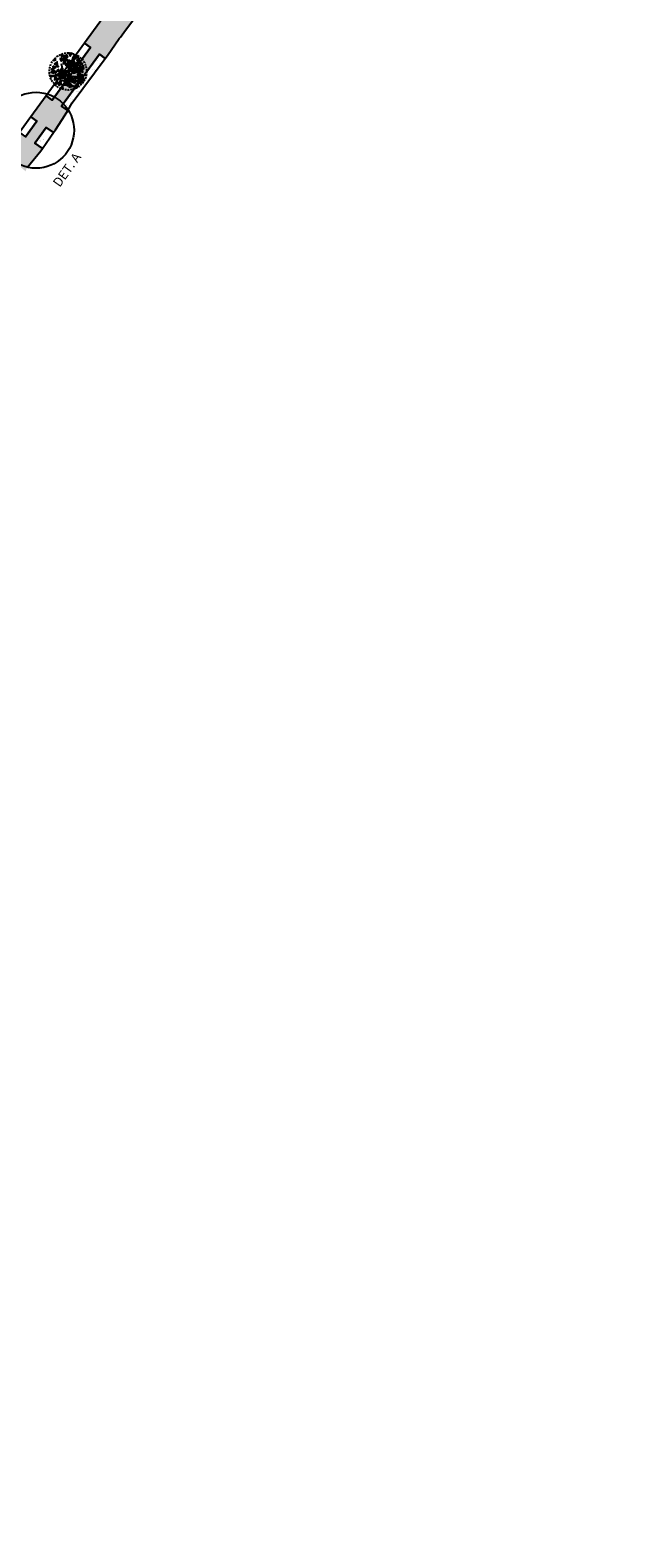
# Model space of a CAD drawing. Extents: x 165990 to 175304, y 2171271 to 2183040.
# Drawn here: x 171589 to 171671, y 2177581 to 2177784 of the extents above; entities that cross this region are included whole.
import ezdxf

# ---------------------------------------------------------------- set-up
doc = ezdxf.new("R2010")
doc.units = 0
doc.header["$MEASUREMENT"] = 0
doc.linetypes.add('HIDDEN', pattern=[0.375, 0.25, -0.125])
for name, color, linetype in [('-A-NV01-P-ARV', 80, 'CONTINUOUS'), ('-A-NV01-P-CALÇ', 5, 'CONTINUOUS'), ('-A-NV01-P-CALÇ-HT', 253, 'CONTINUOUS'), ('-A-NV01-P-GRAMA', 5, 'CONTINUOUS'), ('-A-NV01-P-GRAMA-HT', 94, 'CONTINUOUS'), ('-A-NV01-P-TXT', 1, 'CONTINUOUS'), ('BLK-ARVORES01', 7, 'CONTINUOUS'), ('BLK-ARVORES02', 5, 'HIDDEN')]:
    doc.layers.add(name, color=color, linetype=linetype)
doc.styles.add('ARIAL', font='ARIAL.TTF')
pattern_1 = [(37.503702033, (0, 0), (-0.0473383914, 1.4451147711), [0, -1.14, 0, -1.275, 0, -1.21875]), (7.50370203, (0, 0), (1.3271957664, 2.116695307), [0, -0.615, 0, -1.0275, 0, -0.39375]), (327.503702033, (-0.9225, -6e-05), (2.3356061172, 0.0043951999), [0, -0.375, 0, -1.35, 0, -1.7625]), (317.50370203, (-0.9225, -6e-05), (2.254552417, 0.6584023477), [0, -0.1875, 0, -0.885, 0, -1.0125])]

# ---------------------------------------------------------------- blocks, each defined once
blk = doc.blocks.new('ARV-PAIS-05-TIPUANA-TIPU')
at = {"layer": 'BLK-ARVORES01', "color": 24}
for p, q in [((-0.22, 2.07), (-0.12, 1.69)), ((-0.66, 0.51), (-1.56, 0.24)), ((-0.57, 0.14), (-1.56, -0.55)), ((-0.34, 0.6), (-1.26, 0.65)), ((-0.56, 0.18), (-0.79, 1.33)), ((-0.6, 1.09), (-0.49, 1.28)), ((-0.04, -0.06), (-0.56, 0.18)), ((-0.33, 0.6), (0.22, 1.21)), ((-0.32, 0.59), (-0.17, 0.27)), ((-0.17, 0.27), (-0.09, -0.04)), ((0.11, 0.04), (-0.04, 0.12)), ((0.13, -0.03), (0.6, 0.37)), ((0.23, 1.22), (0.2, 1.34)), ((0.25, 1.25), (0.35, 1.3)), ((0.6, 0.37), (0.76, 1.37)), ((0.65, 0.39), (2, 0.22)), ((0.66, 0.03), (0.92, -0.75)), ((0.67, 0.04), (1.13, 0.74)), ((1.22, 0.02), (1.37, -0.23)), ((1.3, 0.32), (1.57, -0.33)), ((-1.18, -0.38), (-1.45, -0.2)), ((-0.47, -0.64), (-1.37, -0.72)), ((-1.14, -0.37), (-1.36, -0.56)), ((-0.33, -0.55), (-1.13, -0.38)), ((-0.62, -1.02), (-1.07, -1.03)), ((-0.47, -0.64), (-0.74, -1.7)), ((-0.49, -1.38), (-0.52, -1.39)), ((-0.01, -0.13), (-0.47, -0.64)), ((-0.32, -0.56), (0.14, -1.47)), ((-0.09, -0.04), (-0.07, -0.17)), ((0.15, -0.13), (0.71, -0.82)), ((0.24, -0.04), (0.69, 0)), ((0.71, -0.82), (0.68, -1.73)), ((0.77, -0.87), (1.43, -1.25)), ((0.92, -0.76), (1.15, -0.84)), ((0.94, -0.8), (0.92, -1.11))]:
    blk.add_line(p, q, dxfattribs=at)
at = {"layer": 'BLK-ARVORES01', "color": 76}
for points in [[(-0.63, 2.09), (-0.89, 1.8), (-0.52, 1.67)], [(-0.12, 1.69), (0.19, 1.93), (-0.22, 2.07)], [(0.13, 2.22), (0.04, 2.47), (0.41, 2.42)], [(1.34, 2.09), (1.08, 1.87), (1.35, 1.73)], [(-1.94, 0.35), (-2.3, 0.34), (-2.08, 0.08)], [(-1.89, 0.11), (-2.23, -0.08), (-1.84, -0.27)], [(-1.85, 1.57), (-2, 1.48), (-1.53, 1.06)], [(-1.66, 1), (-1.99, 0.8), (-1.6, 0.62)], [(-1.66, 0.22), (-1.82, -0.13), (-1.39, -0.06)], [(-1.42, 1.14), (-1.57, 1.04), (-1.09, 0.63)], [(-1.17, 0.56), (-1.51, 0.36), (-1.12, 0.17)], [(-1.17, 1.73), (-1.42, 1.8), (-1.35, 1.44)], [(-1.26, 0.97), (-1.2, 0.54), (-0.91, 0.8)], [(-0.99, 1.81), (-1.17, 1.24), (-1, 1.19)], [(-0.73, 0.18), (-1.16, 0.14), (-0.92, -0.16)], [(-0.85, 1.92), (-1.06, 2), (-1.15, 1.72)], [(-0.86, 0.92), (-0.92, 0.81), (-0.91, 0.8), (-0.94, 0.78), (-1.07, 0.54), (-0.68, 0.57)], [(-0.43, 0.45), (-0.79, 0.52), (-0.7, 0.31), (-0.58, 0.38), (-0.58, 0.38), (-0.57, 0.38)], [(-0.5, 0.22), (-0.64, 0.02), (-0.4, 0)], [(-0.61, 0.49), (-0.09, 0.79), (-0.17, 0.94)], [(-0.37, 0.45), (-0.57, 0.38), (-0.58, 0.38), (-0.16, 0.19)], [(-0.29, 1), (-0.55, 0.78), (-0.28, 0.64)], [(-0.19, 1.79), (-0.38, 1.66), (-0.2, 1.43)], [(0.43, 0.02), (0.18, 0.09), (0.25, -0.27)], [(0.61, 0.1), (0.44, -0.47), (0.61, -0.52)], [(0.76, 0.21), (0.55, 0.29), (0.46, 0.01)], [(0.9, 1.2), (0.47, 1.16), (0.71, 0.86)], [(0.6, 0.92), (0.48, 0.73), (0.75, 0.58)], [(0.77, 1.94), (0.56, 1.56), (0.95, 1.6)], [(1.3, 0.64), (0.68, 0.75), (1.22, 0.48)], [(0.98, 0.38), (0.72, 0.09), (1.09, -0.04)], [(1.2, 1.47), (0.84, 1.54), (0.93, 1.33)], [(1.14, 0.96), (0.98, 0.7), (1.34, 0.69)], [(1.13, 1.24), (0.99, 1.05), (1.23, 1.02)], [(1.29, 0.6), (1.14, 0.51), (1.61, 0.1)], [(1.47, 1.63), (1.23, 1.63), (1.39, 1.2)], [(1.36, 1.45), (1.58, 1.19), (1.72, 1.46)], [(2.21, 0.64), (1.82, 0.57), (2.03, 0.25)], [(2, 1.33), (1.84, 0.97), (2.27, 1.05)], [(2.42, 0.47), (2.16, 0.25), (2.43, 0.1)], [(-1.88, -0.39), (-2.37, -0.74), (-2.28, -0.88)], [(-1.45, -0.47), (-1.84, -0.53), (-1.63, -0.86)], [(-1.48, -1.28), (-1.63, -1.38), (-1.16, -1.79)], [(-1.34, -0.86), (-1.59, -0.8), (-1.52, -1.16)], [(-1.07, -1.85), (-1.4, -2.05), (-1.01, -2.24)], [(-1.16, -0.78), (-1.34, -1.36), (-1.17, -1.41)], [(-1.22, -0.59), (-1.32, -0.88), (-1.02, -0.68)], [(-1.02, -0.1), (-1.15, -0.3), (-0.88, -0.44)], [(-0.8, -0.51), (-1.06, -0.8), (-0.69, -0.92)], [(-0.63, -1.72), (-0.68, -1.12), (-0.85, -1.13)], [(-0.84, -1.89), (-0.78, -2.32), (-0.48, -2.06)], [(-0.61, -1.14), (-0.82, -1.04), (-0.81, -1.28)], [(-0.49, -0.06), (-0.65, -0.32), (-0.28, -0.33)], [(-0.35, -1.42), (-0.62, -1.64), (-0.34, -1.78)], [(-0.36, -0.81), (-0.55, -0.93), (-0.37, -1.17)], [(0.05, -1.75), (-0.38, -1.79), (-0.13, -2.1)], [(-0.08, -1.01), (-0.28, -1.39), (0.1, -1.36)], [(0.35, -1.48), (-0.01, -1.41), (0.09, -1.62), (0.21, -1.56), (0.21, -1.56), (0.21, -1.55)], [(0.29, -1.99), (0.14, -2.25), (0.5, -2.26)], [(0.28, -1.71), (0.15, -1.91), (0.38, -1.93)], [(0.41, -1.48), (0.21, -1.56), (0.62, -1.74)], [(0.85, -1.83), (0.25, -1.77), (0.23, -1.95)], [(0.4, -0.62), (0.25, -0.71), (0.73, -1.12)], [(0.62, -1.32), (0.38, -1.32), (0.55, -1.75)], [(0.9, -0.31), (0.61, -0.2), (0.66, -0.56)], [(0.82, -0.46), (0.68, -0.56), (1.15, -0.97)], [(1.07, -1.04), (0.73, -1.24), (1.12, -1.43)], [(1.1, -0.23), (0.93, -0.24), (1.15, -0.83)], [(1.05, -1.23), (1.11, -1.65), (1.4, -1.39)], [(1.57, -0.28), (1.17, -0.52), (1.61, -0.52)], [(1.53, -0.75), (1.27, -0.97), (1.54, -1.12)], [(1.42, -0.1), (1.8, -0.56), (1.94, -0.45)], [(1.47, -1.07), (1.53, -1.5), (1.82, -1.24)], [(1.95, -0.6), (1.69, -0.82), (1.96, -0.96)], [(1.93, -0.01), (2, -0.43), (2.29, -0.17)], [(-0.24, -2.04), (-0.36, -2.23), (-0.1, -2.37)], [(0.45, -2.31), (-0.17, -2.2), (0.37, -2.47)]]:
    blk.add_lwpolyline(points, close=True, dxfattribs=at)
at = {"layer": 'BLK-ARVORES01', "color": 24}
for points in [[(-0.05, 0.1), (-0.61, 1.08), (-0.8, 1.13)], [(0.1, 0.04), (1.22, 0.03), (1.36, 0.17)], [(-0.04, -0.06), (-0.61, -1.03), (-0.51, -1.39)], [(-0.29, -0.57), (0.04, -0.09), (0.23, -0.04)]]:
    blk.add_lwpolyline(points, dxfattribs=at)
blk.add_circle((0, 0), 0.1, dxfattribs=at)
at = {"layer": 'BLK-ARVORES02'}
blk.add_circle((0, 0), 2.5, dxfattribs=at)
at = {"layer": 'BLK-ARVORES02', "color": 3, "linetype": 'CONTINUOUS'}
blk.add_circle((0, 0), 0.1, dxfattribs=at)

msp = doc.modelspace()

# ---------------------------------------------------------------- hatches: boundary and pattern name
at = {"layer": '-A-NV01-P-CALÇ-HT'}
h = msp.add_hatch(color=256, dxfattribs=at)
edge = h.paths.add_edge_path()
edge.add_arc((171645.05, 2177836.006), 8, 124.02107, 144.01131)
edge.add_line((171638.577, 2177840.707), (171604.419, 2177793.673))
edge.add_line((171604.419, 2177793.673), (171605.241, 2177793.103))
edge.add_line((171605.241, 2177793.103), (171601.106, 2177787.409))
edge.add_line((171601.106, 2177787.409), (171600.284, 2177787.979))
edge.add_line((171600.284, 2177787.979), (171596.17, 2177782.315))
edge.add_line((171596.17, 2177782.315), (171596.973, 2177781.719))
edge.add_line((171596.973, 2177781.719), (171591.837, 2177774.647))
edge.add_line((171591.837, 2177774.647), (171591.006, 2177775.204))
edge.add_line((171591.006, 2177775.204), (171588.949, 2177772.372))
edge.add_line((171588.949, 2177772.372), (171589.772, 2177771.803))
edge.add_line((171589.772, 2177771.803), (171588.238, 2177769.691))
edge.add_line((171588.238, 2177769.691), (171587.415, 2177770.26))
edge.add_line((171587.415, 2177770.26), (171585.359, 2177767.428))
edge.add_line((171585.359, 2177767.428), (171586.136, 2177766.796))
edge.add_line((171586.136, 2177766.796), (171581.395, 2177760.268))
edge.add_line((171581.395, 2177760.268), (171580.582, 2177760.851))
edge.add_line((171580.582, 2177760.851), (171578.526, 2177758.019))
edge.add_line((171578.526, 2177758.019), (171579.335, 2177757.432))
edge.add_line((171579.335, 2177757.432), (171575.697, 2177752.423))
edge.add_line((171575.697, 2177752.423), (171574.888, 2177753.01))
edge.add_line((171574.888, 2177753.01), (171572.831, 2177750.178))
edge.add_line((171572.831, 2177750.178), (171573.628, 2177749.574))
edge.add_line((171573.628, 2177749.574), (171569.292, 2177743.604))
edge.add_line((171569.292, 2177743.604), (171568.485, 2177744.193))
edge.add_line((171568.485, 2177744.193), (171566.428, 2177741.361))
edge.add_line((171566.428, 2177741.361), (171567.237, 2177740.773))
edge.add_line((171567.237, 2177740.773), (171562.344, 2177734.036))
edge.add_line((171562.344, 2177734.036), (171561.535, 2177734.624))
edge.add_line((171561.535, 2177734.624), (171559.479, 2177731.792))
edge.add_line((171559.479, 2177731.792), (171560.255, 2177731.16))
edge.add_line((171560.255, 2177731.16), (171558.035, 2177728.103))
edge.add_line((171558.035, 2177728.103), (171557.23, 2177728.697))
edge.add_line((171557.23, 2177728.697), (171555.174, 2177725.865))
edge.add_line((171555.174, 2177725.865), (171555.979, 2177725.271))
edge.add_line((171555.979, 2177725.271), (171553.858, 2177722.351))
edge.add_line((171553.858, 2177722.351), (171553.053, 2177722.944))
edge.add_line((171553.053, 2177722.944), (171550.996, 2177720.112))
edge.add_line((171550.996, 2177720.112), (171551.774, 2177719.481))
edge.add_line((171551.774, 2177719.481), (171545.631, 2177711.023))
edge.add_line((171545.631, 2177711.023), (171544.826, 2177711.616))
edge.add_line((171544.826, 2177711.616), (171542.769, 2177708.784))
edge.add_line((171542.769, 2177708.784), (171543.573, 2177708.189))
edge.add_line((171543.573, 2177708.189), (171533.333, 2177694.09))
edge.add_line((171533.333, 2177694.09), (171532.526, 2177694.68))
edge.add_arc((171538.987, 2177689.963), 8, 143.87154, 162.05093)
edge.add_line((171531.377, 2177692.428), (171532.471, 2177691.726))
edge.add_line((171532.471, 2177691.726), (171532.262, 2177690.545))
edge.add_line((171532.262, 2177690.545), (171530.993, 2177690.262))
edge.add_arc((171538.987, 2177689.963), 8, 177.85735, 209.9938)
edge.add_arc((171539.037, 2177690.008), 8.066, 210.09263, 233.74215)
edge.add_line((171534.267, 2177683.504), (171534.482, 2177683.347))
edge.add_line((171534.482, 2177683.347), (171535.898, 2177682.312))
edge.add_line((171535.898, 2177682.312), (171537.884, 2177685.031))
edge.add_line((171537.884, 2177685.031), (171536.178, 2177686.293))
edge.add_line((171536.178, 2177686.293), (171533.934, 2177687.905))
edge.add_line((171533.934, 2177687.905), (171533.371, 2177691.075))
edge.add_line((171533.371, 2177691.075), (171545.471, 2177707.42))
edge.add_line((171545.471, 2177707.42), (171546.972, 2177709.458))
edge.add_line((171546.972, 2177709.458), (171547.251, 2177709.83))
edge.add_line((171547.251, 2177709.83), (171546.839, 2177710.133))
edge.add_line((171546.839, 2177710.133), (171552.94, 2177718.535))
edge.add_line((171552.94, 2177718.535), (171553.409, 2177718.154))
edge.add_line((171553.409, 2177718.154), (171553.84, 2177718.74))
edge.add_line((171553.84, 2177718.74), (171555.341, 2177720.59))
edge.add_line((171555.341, 2177720.59), (171555.553, 2177721.101))
edge.add_line((171555.553, 2177721.101), (171555.065, 2177721.46))
edge.add_line((171555.065, 2177721.46), (171557.186, 2177724.381))
edge.add_line((171557.186, 2177724.381), (171557.711, 2177723.993))
edge.add_line((171557.711, 2177723.993), (171559.788, 2177726.81))
edge.add_line((171559.788, 2177726.81), (171559.242, 2177727.213))
edge.add_line((171559.242, 2177727.213), (171561.421, 2177730.212))
edge.add_line((171561.421, 2177730.212), (171561.967, 2177729.767))
edge.add_line((171561.967, 2177729.767), (171562.224, 2177730.096))
edge.add_line((171562.224, 2177730.096), (171564.132, 2177732.441))
edge.add_line((171564.132, 2177732.441), (171564.271, 2177732.633))
edge.add_line((171564.271, 2177732.633), (171563.557, 2177733.153))
edge.add_line((171563.557, 2177733.153), (171568.45, 2177739.89))
edge.add_line((171568.45, 2177739.89), (171569.186, 2177739.355))
edge.add_line((171569.186, 2177739.355), (171571.308, 2177742.132))
edge.add_line((171571.308, 2177742.132), (171570.504, 2177742.719))
edge.add_line((171570.504, 2177742.719), (171574.824, 2177748.668))
edge.add_line((171574.824, 2177748.668), (171575.656, 2177748.037))
edge.add_line((171575.656, 2177748.037), (171577.812, 2177750.888))
edge.add_line((171577.812, 2177750.888), (171576.911, 2177751.542))
edge.add_line((171576.911, 2177751.542), (171580.549, 2177756.551))
edge.add_line((171580.549, 2177756.551), (171581.461, 2177755.889))
edge.add_line((171581.461, 2177755.889), (171581.775, 2177756.321))
edge.add_line((171581.775, 2177756.321), (171581.839, 2177756.359))
edge.add_line((171581.839, 2177756.359), (171583.176, 2177758.222))
edge.add_line((171583.176, 2177758.222), (171583.546, 2177758.725))
edge.add_line((171583.546, 2177758.725), (171582.614, 2177759.394))
edge.add_line((171582.614, 2177759.394), (171587.301, 2177765.848))
edge.add_line((171587.301, 2177765.848), (171588.223, 2177765.067))
edge.add_line((171588.223, 2177765.067), (171588.432, 2177765.55))
edge.add_line((171588.432, 2177765.55), (171590.282, 2177767.824))
edge.add_line((171590.282, 2177767.824), (171590.494, 2177768.131))
edge.add_line((171590.494, 2177768.131), (171589.472, 2177768.838))
edge.add_line((171589.472, 2177768.838), (171591.006, 2177770.949))
edge.add_line((171591.006, 2177770.949), (171591.978, 2177770.277))
edge.add_line((171591.978, 2177770.277), (171592.243, 2177770.66))
edge.add_line((171592.243, 2177770.66), (171593.578, 2177772.655))
edge.add_line((171593.578, 2177772.655), (171593.923, 2177773.251))
edge.add_line((171593.923, 2177773.251), (171593.085, 2177773.812))
edge.add_line((171593.085, 2177773.812), (171598.178, 2177780.825))
edge.add_line((171598.178, 2177780.825), (171598.952, 2177780.251))
edge.add_line((171598.952, 2177780.251), (171599.25, 2177780.652))
edge.add_line((171599.25, 2177780.652), (171600.853, 2177782.942))
edge.add_line((171600.853, 2177782.942), (171601.018, 2177783.121))
edge.add_line((171601.018, 2177783.121), (171601.477, 2177783.741))
edge.add_line((171601.477, 2177783.741), (171603.029, 2177785.841))
edge.add_line((171603.029, 2177785.841), (171603.14, 2177786))
edge.add_line((171603.14, 2177786), (171602.339, 2177786.555))
edge.add_line((171602.339, 2177786.555), (171606.474, 2177792.249))
edge.add_line((171606.474, 2177792.249), (171607.147, 2177791.783))
edge.add_line((171607.147, 2177791.783), (171607.331, 2177792.049))
edge.add_line((171607.331, 2177792.049), (171607.391, 2177792.188))
edge.add_line((171607.391, 2177792.188), (171608.943, 2177794.041))
edge.add_line((171608.943, 2177794.041), (171609.272, 2177794.5))
edge.add_line((171609.272, 2177794.5), (171607.817, 2177795.544))
edge.add_line((171607.817, 2177795.544), (171611.928, 2177801.205))
edge.add_line((171611.928, 2177801.205), (171613.443, 2177800.107))
edge.add_line((171613.443, 2177800.107), (171613.537, 2177800.183))
edge.add_line((171613.537, 2177800.183), (171615.447, 2177802.822))
edge.add_line((171615.447, 2177802.822), (171615.555, 2177802.976))
edge.add_line((171615.555, 2177802.976), (171614.001, 2177804.06))
edge.add_line((171614.001, 2177804.06), (171618.882, 2177810.78))
edge.add_line((171618.882, 2177810.78), (171620.279, 2177809.745))
edge.add_line((171620.279, 2177809.745), (171620.348, 2177809.845))
edge.add_line((171620.348, 2177809.845), (171620.471, 2177810.08))
edge.add_line((171620.471, 2177810.08), (171622.136, 2177812.327))
edge.add_line((171622.136, 2177812.327), (171622.328, 2177812.583))
edge.add_line((171622.328, 2177812.583), (171620.939, 2177813.612))
edge.add_line((171620.939, 2177813.612), (171623.89, 2177817.677))
edge.add_line((171623.89, 2177817.677), (171625.338, 2177816.589))
edge.add_line((171625.338, 2177816.589), (171625.407, 2177816.681))
edge.add_line((171625.407, 2177816.681), (171627.346, 2177819.453))
edge.add_line((171627.346, 2177819.453), (171627.417, 2177819.55))
edge.add_line((171627.417, 2177819.55), (171625.98, 2177820.554))
edge.add_line((171625.98, 2177820.554), (171628.213, 2177823.628))
edge.add_line((171628.213, 2177823.628), (171629.645, 2177822.572))
edge.add_line((171629.645, 2177822.572), (171629.995, 2177823.046))
edge.add_line((171629.995, 2177823.046), (171631.345, 2177824.997))
edge.add_line((171631.345, 2177824.997), (171631.714, 2177825.521))
edge.add_line((171631.714, 2177825.521), (171630.299, 2177826.5))
edge.add_line((171630.299, 2177826.5), (171632.88, 2177830.054))
edge.add_line((171632.88, 2177830.054), (171634.233, 2177829.072))
edge.add_line((171634.233, 2177829.072), (171636.289, 2177831.905))
edge.add_line((171636.289, 2177831.905), (171634.936, 2177832.886))
edge.add_line((171634.936, 2177832.886), (171639.921, 2177839.75))
edge.add_line((171639.921, 2177839.75), (171641.269, 2177838.766))
edge.add_line((171641.269, 2177838.766), (171643.73, 2177842.157))
edge.add_line((171643.73, 2177842.157), (171647.553, 2177839.434))
edge.add_line((171647.553, 2177839.434), (171649.767, 2177842.467))
edge.add_arc((171645.05, 2177836.006), 8, 53.86537, 77.3364)
edge.add_line((171646.804, 2177843.811), (171646.206, 2177842.657))
edge.add_line((171646.206, 2177842.657), (171645.01, 2177842.756))
edge.add_line((171645.01, 2177842.756), (171644.611, 2177843.994))
edge.add_arc((171645.05, 2177836.006), 8, 93.14282, 108.21466)
edge.add_line((171642.549, 2177843.605), (171642.629, 2177842.307))
edge.add_line((171642.629, 2177842.307), (171641.551, 2177841.779))
edge.add_line((171641.551, 2177841.779), (171640.574, 2177842.636))
at = {"layer": '-A-NV01-P-GRAMA-HT'}
h = msp.add_hatch(dxfattribs=at)
h.set_pattern_fill('AR-SAND', color=256, scale=0.75, style=0)
h.set_pattern_definition([(37.5, (0, 0), (-0.0472450186, 1.44511782676), [0, -1.14, 0, -1.275, 0, -1.21875]), (7.5, (0, 0), (1.327332529, 2.116609549), [0, -0.615, 0, -1.0275, 0, -0.39375]), (327.5, (-0.9225, 0), (2.3356063963, 0.00424429015), [0, -0.375, 0, -1.35, 0, -1.7625]), (317.5, (-0.9225, 0), (2.2545949534, 0.6582566737), [0, -0.1875, 0, -0.885, 0, -1.0125])])
edge = h.paths.add_edge_path()
edge.add_arc((170799.176, 2175144.432), 801.09, 161.155637, 161.501337)
edge.add_arc((-12509071.12, 6408255.619), 13367008.792, 341.5381400417, 341.5386732159, ccw=False)
edge.add_line((170000.087, 2175280.617), (169999.14, 2175280.147))
edge.add_line((169999.14, 2175280.147), (169998.095, 2175277.017))
edge.add_line((169998.095, 2175277.017), (169998.626, 2175275.946))
edge.add_line((169998.626, 2175275.946), (169998.626, 2175275.946))
edge.add_line((169998.626, 2175275.946), (170000.095, 2175275.428))
edge.add_arc((169711.484, 2175368.007), 303.095, 332.10036, 342.21506, ccw=False)
edge.add_line((169979.35, 2175226.182), (169976.051, 2175220.125))
edge.add_line((169976.051, 2175220.125), (169970.522, 2175212.47))
edge.add_line((169970.522, 2175212.47), (169970.17, 2175211.982))
edge.add_arc((169969.738, 2175212.235), 0.5, 161.46256, 329.58106, ccw=False)
edge.add_line((169969.264, 2175212.394), (169975.559, 2175231.167))
edge.add_line((169975.559, 2175231.167), (169975.623, 2175231.357))
edge.add_line((169975.623, 2175231.357), (169975.787, 2175231.302))
edge.add_line((169975.787, 2175231.302), (169982.529, 2175251.689))
edge.add_line((169982.529, 2175251.689), (169986.526, 2175263.776))
edge.add_line((169986.526, 2175263.776), (169988.856, 2175270.82))
edge.add_line((169988.856, 2175270.82), (169994.602, 2175287.125))
edge.add_line((169994.602, 2175287.125), (170009.283, 2175326.752))
edge.add_line((170009.283, 2175326.752), (170009.361, 2175328.277))
edge.add_line((170009.361, 2175328.277), (170012.017, 2175335.316))
edge.add_line((170012.017, 2175335.316), (170036.369, 2175404.373))
edge.add_line((170036.369, 2175404.373), (170041.025, 2175403.183))
h = msp.add_hatch(dxfattribs=at)
h.set_pattern_fill('AR-SAND', color=256, scale=0.75, angle=0.0037, style=0)
h.set_pattern_definition(pattern_1)
h.paths.add_polyline_path([(171598.178, 2177780.825), (171593.085, 2177773.812), (171593.923, 2177773.251), (171594.509, 2177774.264), (171598.952, 2177780.251)])
h = msp.add_hatch(dxfattribs=at)
h.set_pattern_fill('AR-SAND', color=256, scale=0.75, angle=0.0037, style=0)
h.set_pattern_definition(pattern_1)
h.paths.add_polyline_path([(171591.006, 2177770.949), (171589.472, 2177768.838), (171590.494, 2177768.131), (171591.978, 2177770.277)])

# ---------------------------------------------------------------- linework, layer by layer
at = {"layer": '-A-NV01-P-CALÇ'}
msp.add_lwpolyline([(171461.9, 2177736.389), (171459.105, 2177735.954), (171452.242, 2177740.97), (171452.36, 2177741.131), (171452.665, 2177742.395), (171451.756, 2177743.117), (171450.626, 2177742.475), (171450.503, 2177742.317), (171450.175, 2177742.705, -0.3280499), (171450.162, 2177747.444, 0), (171507.976, 2177826.561)], format="xyb", dxfattribs=at)
for points in [[(171600.284, 2177787.979), (171596.17, 2177782.315), (171596.973, 2177781.719), (171591.837, 2177774.647), (171591.006, 2177775.204), (171588.949, 2177772.372), (171589.772, 2177771.803), (171588.238, 2177769.691)], [(171588.432, 2177765.55), (171590.282, 2177767.824), (171590.494, 2177768.131), (171589.472, 2177768.838), (171591.006, 2177770.949), (171591.978, 2177770.277), (171592.243, 2177770.66), (171593.578, 2177772.655), (171593.923, 2177773.251), (171593.085, 2177773.812), (171598.178, 2177780.825), (171598.952, 2177780.251), (171599.25, 2177780.652), (171600.853, 2177782.942), (171601.018, 2177783.121), (171601.477, 2177783.741), (171603.029, 2177785.841)]]:
    msp.add_lwpolyline(points, dxfattribs=at)
at = {"layer": '-A-NV01-P-GRAMA'}
for points in [[(171596.17, 2177782.315), (171591.006, 2177775.204), (171591.837, 2177774.647), (171596.973, 2177781.719)], [(171598.178, 2177780.825), (171593.085, 2177773.812), (171593.923, 2177773.251), (171594.509, 2177774.264), (171598.952, 2177780.251)], [(171588.949, 2177772.372), (171587.415, 2177770.26), (171588.238, 2177769.691), (171589.772, 2177771.803)], [(171591.006, 2177770.949), (171589.472, 2177768.838), (171590.494, 2177768.131), (171591.978, 2177770.277)]]:
    msp.add_lwpolyline(points, close=True, dxfattribs=at)
at = {"layer": '-A-NV01-P-TXT'}
msp.add_circle((171589.64, 2177770.58), 5.12, dxfattribs=at)

# ---------------------------------------------------------------- block references
at = {"layer": '-A-NV01-P-ARV', "rotation": 53.83914456808883}
msp.add_blockref('ARV-PAIS-05-TIPUANA-TIPU', (171593.95, 2177778.495), dxfattribs=at)

# ---------------------------------------------------------------- texts
at = {"layer": '-A-NV01-P-TXT', "color": 2, "insert": (171591.815, 2177763.552), "char_height": 1.25, "width": 18.4377, "attachment_point": 1, "rotation": 54.50139, "style": 'ARIAL'}
msp.add_mtext('{\\fArial|b0|i0|c0|p34;DET. A}', dxfattribs=at)

doc.saveas('drawing.dxf')
